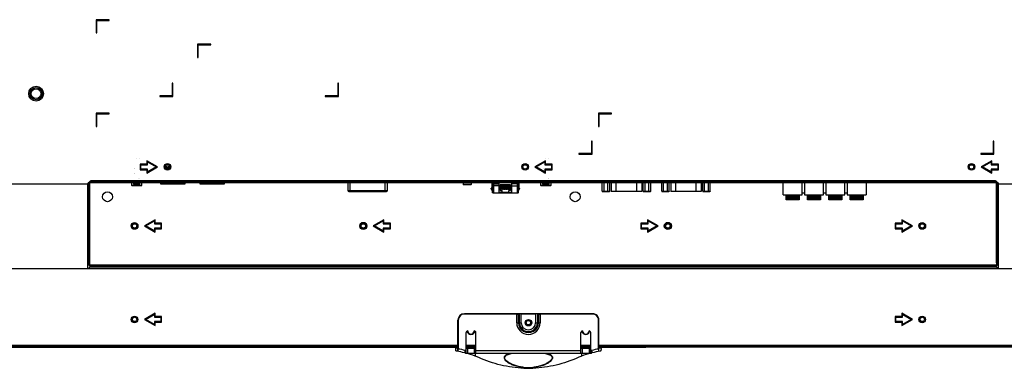
# Model space of a CAD drawing. Units: millimetres. Extents: x 0 to 559, y 0 to 432.
# Drawn here: x 385 to 445, y 166 to 187 of the extents above; entities that cross this region are included whole.
import ezdxf

# ---------------------------------------------------------------- set-up
doc = ezdxf.new("R2010")
doc.units = ezdxf.units.MM
doc.header["$LTSCALE"] = 30.734
for name, color, linetype in [('3_ALL_AXES', 7, 'CONTINUOUS'), ('7_ALL_FEATURES', 7, 'CONTINUOUS'), ('PCB', 7, 'CONTINUOUS')]:
    doc.layers.add(name, color=color, linetype=linetype)

msp = doc.modelspace()

# ---------------------------------------------------------------- linework, layer by layer
at = {"layer": '3_ALL_AXES', "color": 7, "linetype": 'Continuous'}
for centre, radius in [((385.7585, 182.3323), 0.45), ((393.7585, 177.8643), 0.2), ((393.7585, 177.8643), 0.135), ((415.5585, 177.8643), 0.2), ((415.5585, 177.8643), 0.135), ((442.7585, 177.8643), 0.2), ((442.7585, 177.8643), 0.135), ((390.1085, 176.0423), 0.3), ((418.6085, 176.0423), 0.3), ((391.7585, 168.5623), 0.2), ((439.7585, 168.5623), 0.2)]:
    msp.add_circle(centre, radius, dxfattribs=at)
for centre, start, end in [((412.2585, 167.8623), 180.83775, 359.162261), ((419.2585, 167.8623), 180.8376, 359.16241)]:
    msp.add_arc(centre, 0.225, start, end, dxfattribs=at)
at = {"layer": '7_ALL_FEATURES', "color": 7, "linetype": 'Continuous'}
for p, q in [((390.2185, 186.8423), (389.4185, 186.8423)), ((389.4185, 186.8423), (389.4185, 186.0423)), ((389.4585, 186.8023), (390.2185, 186.8023)), ((389.4585, 186.0423), (389.4585, 186.8023)), ((390.2185, 186.8023), (390.2185, 186.8423)), ((389.4185, 186.0423), (389.4585, 186.0423)), ((396.3985, 185.3423), (395.5985, 185.3423)), ((395.5985, 185.3423), (395.5985, 184.5423)), ((395.6385, 185.3023), (396.3985, 185.3023)), ((395.6385, 184.5423), (395.6385, 185.3023)), ((396.3985, 185.3023), (396.3985, 185.3423)), ((395.5985, 184.5423), (395.6385, 184.5423)), ((394.0985, 182.9623), (394.0585, 182.9623)), ((394.0585, 182.9623), (394.0585, 182.2023)), ((394.0985, 182.1623), (394.0985, 182.9623)), ((404.1785, 182.9623), (404.1385, 182.9623)), ((404.1385, 182.9623), (404.1385, 182.2023)), ((404.1785, 182.1623), (404.1785, 182.9623)), ((394.0585, 182.2023), (393.2985, 182.2023)), ((393.2985, 182.2023), (393.2985, 182.1623)), ((393.2985, 182.1623), (394.0985, 182.1623)), ((404.1385, 182.2023), (403.3785, 182.2023)), ((403.3785, 182.2023), (403.3785, 182.1623)), ((403.3785, 182.1623), (404.1785, 182.1623)), ((390.2185, 181.1323), (389.4185, 181.1323)), ((389.4185, 181.1323), (389.4185, 180.3323)), ((389.4585, 181.0923), (390.2185, 181.0923)), ((389.4585, 180.3323), (389.4585, 181.0923)), ((390.2185, 181.0923), (390.2185, 181.1323)), ((420.8285, 181.1323), (420.0285, 181.1323)), ((420.0285, 181.1323), (420.0285, 180.3323)), ((420.0685, 181.0923), (420.8285, 181.0923)), ((420.0685, 180.3323), (420.0685, 181.0923)), ((420.8285, 181.0923), (420.8285, 181.1323)), ((389.4185, 180.3323), (389.4585, 180.3323)), ((420.0285, 180.3323), (420.0685, 180.3323)), ((419.6385, 179.4323), (419.5985, 179.4323)), ((419.5985, 179.4323), (419.5985, 178.6723)), ((419.6385, 178.6323), (419.6385, 179.4323)), ((444.1285, 179.4323), (444.0885, 179.4323)), ((444.0885, 179.4323), (444.0885, 178.6723)), ((444.1285, 178.6323), (444.1285, 179.4323)), ((393.1585, 177.8643), (392.509, 178.2393)), ((392.509, 178.2393), (392.509, 178.0393)), ((416.808, 178.2393), (416.1585, 177.8643)), ((416.808, 178.0393), (416.808, 178.2393)), ((419.5985, 178.6723), (418.8385, 178.6723)), ((418.8385, 178.6723), (418.8385, 178.6323)), ((418.8385, 178.6323), (419.6385, 178.6323)), ((444.0885, 178.6723), (443.3285, 178.6723)), ((443.3285, 178.6723), (443.3285, 178.6323)), ((443.3285, 178.6323), (444.1285, 178.6323)), ((444.008, 178.2393), (443.3585, 177.8643)), ((444.008, 178.0393), (444.008, 178.2393)), ((392.509, 178.0393), (392.109, 178.0393)), ((392.109, 178.0393), (392.109, 177.6893)), ((392.109, 177.6893), (392.509, 177.6893)), ((392.149, 177.9993), (392.549, 177.9993)), ((392.149, 177.7293), (392.149, 177.9993)), ((392.549, 177.7293), (392.149, 177.7293)), ((392.509, 177.4893), (393.1585, 177.8643)), ((392.509, 177.6893), (392.509, 177.4893)), ((392.549, 178.1703), (393.079, 177.8643)), ((392.549, 177.9993), (392.549, 178.1703)), ((393.079, 177.8643), (392.549, 177.5583)), ((392.549, 177.5583), (392.549, 177.7293)), ((393.6285, 177.8623), (393.6235, 177.8623)), ((393.6285, 177.8293), (393.6285, 177.8623)), ((393.6565, 177.8173), (393.6805, 177.8173)), ((393.6565, 177.7765), (393.6565, 177.8173)), ((393.6805, 177.7542), (393.6805, 177.8173)), ((393.8157, 177.7423), (393.7013, 177.7423)), ((393.7305, 177.8173), (393.7065, 177.8173)), ((393.7065, 177.8173), (393.7065, 177.7423)), ((393.7305, 177.7423), (393.7305, 177.8173)), ((393.7565, 177.8173), (393.7805, 177.8173)), ((393.7565, 177.7423), (393.7565, 177.8173)), ((393.7805, 177.7423), (393.7805, 177.8173)), ((393.8305, 177.8173), (393.8065, 177.8173)), ((393.8065, 177.8173), (393.8065, 177.7423)), ((393.8305, 177.7506), (393.8305, 177.8173)), ((393.8565, 177.8173), (393.8805, 177.8173)), ((393.8565, 177.7718), (393.8565, 177.8173)), ((393.8805, 177.8071), (393.8805, 177.8173)), ((416.1585, 177.8643), (416.808, 177.4893)), ((416.238, 177.8643), (416.768, 178.1703)), ((416.768, 177.5583), (416.238, 177.8643)), ((416.768, 178.1703), (416.768, 177.9993)), ((416.768, 177.9993), (417.168, 177.9993)), ((417.168, 177.7293), (416.768, 177.7293)), ((416.768, 177.7293), (416.768, 177.5583)), ((417.208, 178.0393), (416.808, 178.0393)), ((416.808, 177.6893), (417.208, 177.6893)), ((416.808, 177.4893), (416.808, 177.6893)), ((417.168, 177.9993), (417.168, 177.7293)), ((417.208, 177.6893), (417.208, 178.0393)), ((443.3585, 177.8643), (444.008, 177.4893)), ((443.438, 177.8643), (443.968, 178.1703)), ((443.968, 177.5583), (443.438, 177.8643)), ((443.968, 178.1703), (443.968, 177.9993)), ((443.968, 177.9993), (444.368, 177.9993)), ((444.368, 177.7293), (443.968, 177.7293)), ((443.968, 177.7293), (443.968, 177.5583)), ((444.408, 178.0393), (444.008, 178.0393)), ((444.008, 177.6893), (444.408, 177.6893)), ((444.008, 177.4893), (444.008, 177.6893)), ((444.368, 177.9993), (444.368, 177.7293)), ((444.408, 177.6893), (444.408, 178.0393)), ((444.2171, 177.0099), (389.0999, 177.0099)), ((388.9085, 176.8099), (365.0738, 176.8099)), ((388.9085, 171.6773), (388.9085, 176.8185)), ((388.9585, 176.7765), (388.9085, 176.7765)), ((388.9585, 176.7349), (388.9085, 176.7349)), ((388.9378, 176.8892), (389.0292, 176.9806)), ((388.9585, 176.7765), (388.9585, 176.9099)), ((444.3585, 176.8823), (388.9585, 176.8823)), ((388.9585, 176.7891), (389.0385, 176.7891)), ((388.9585, 171.8873), (388.9585, 176.7349)), ((444.3061, 176.9623), (389.0109, 176.9623)), ((389.0385, 171.8073), (389.0385, 176.8823)), ((391.5685, 176.8823), (391.5685, 176.7473)), ((391.5685, 176.7473), (392.2085, 176.7473)), ((391.5685, 176.7473), (391.5835, 176.7323)), ((391.5835, 176.7323), (392.1935, 176.7323)), ((391.6888, 176.8823), (391.6888, 176.8173)), ((392.0883, 176.8173), (391.6888, 176.8173)), ((391.8403, 176.8823), (391.845, 176.861)), ((391.8463, 176.8669), (391.8429, 176.8823)), ((391.8463, 176.8572), (391.845, 176.861)), ((391.8463, 176.8572), (391.8463, 176.8669)), ((391.8611, 176.857), (391.915, 176.857)), ((391.8611, 176.857), (391.8611, 176.851)), ((391.8611, 176.851), (391.915, 176.851)), ((391.915, 176.851), (391.915, 176.857)), ((391.9317, 176.8823), (391.9299, 176.8677)), ((391.9299, 176.8677), (391.9299, 176.8577)), ((391.9305, 176.861), (391.9299, 176.8577)), ((391.9305, 176.861), (391.9333, 176.8823)), ((392.0883, 176.8173), (392.0883, 176.8823)), ((392.1935, 176.7323), (392.2085, 176.7473)), ((392.2085, 176.7473), (392.2085, 176.8823)), ((393.3435, 176.8823), (393.3435, 176.8323)), ((393.3435, 176.8323), (394.8435, 176.8323)), ((393.4235, 176.8323), (393.4235, 176.8823)), ((394.7635, 176.8823), (394.7635, 176.8323)), ((394.8435, 176.8323), (394.8435, 176.8823)), ((395.7435, 176.8823), (395.7435, 176.8323)), ((395.7435, 176.8323), (397.2435, 176.8323)), ((395.8235, 176.8323), (395.8235, 176.8823)), ((397.1635, 176.8823), (397.1635, 176.8323)), ((397.2435, 176.8323), (397.2435, 176.8823)), ((404.762, 176.8823), (404.762, 176.4183)), ((404.762, 176.4183), (407.165, 176.4183)), ((404.889, 176.3623), (404.889, 176.8823)), ((407.038, 176.3623), (407.038, 176.8823)), ((407.165, 176.4183), (407.165, 176.8823)), ((411.7735, 176.8823), (411.7735, 176.7823)), ((412.2735, 176.7823), (411.7735, 176.7823)), ((411.7935, 176.7623), (411.7735, 176.7823)), ((412.2535, 176.7623), (411.7935, 176.7623)), ((412.2535, 176.7623), (412.2735, 176.7823)), ((412.2735, 176.8823), (412.2735, 176.7823)), ((413.5585, 176.5573), (413.4985, 176.5573)), ((413.4985, 176.5373), (413.4985, 176.5573)), ((413.5485, 176.4373), (413.4985, 176.5373)), ((413.5335, 176.8823), (413.5335, 176.5573)), ((413.5335, 176.6362), (413.5535, 176.6362)), ((413.5585, 176.4373), (413.5485, 176.4373)), ((413.5535, 176.5573), (413.5535, 176.8823)), ((413.5585, 176.8823), (413.5585, 176.3073)), ((413.5885, 176.8823), (413.5885, 176.3073)), ((413.6535, 176.2773), (413.6535, 176.8823)), ((413.6535, 176.8323), (413.9735, 176.8323)), ((413.9735, 176.7073), (413.6535, 176.7073)), ((413.9735, 176.2773), (413.9735, 176.8823)), ((414.6735, 176.7773), (414.0435, 176.7773)), ((414.0435, 176.4403), (414.0435, 176.7773)), ((414.0635, 176.4203), (414.0435, 176.4403)), ((414.0635, 176.4203), (414.1555, 176.4203)), ((414.0785, 176.4773), (414.0785, 176.7773)), ((414.1285, 176.4773), (414.0785, 176.4773)), ((414.081, 176.7773), (414.081, 176.5029)), ((414.126, 176.6816), (414.081, 176.6816)), ((414.081, 176.6328), (414.126, 176.6328)), ((414.126, 176.5628), (414.081, 176.5628)), ((414.081, 176.5028), (414.126, 176.5028)), ((414.126, 176.5029), (414.126, 176.7773)), ((414.1285, 176.7773), (414.1285, 176.4773)), ((414.1555, 176.2773), (414.1555, 176.4203)), ((414.1805, 176.4773), (414.1805, 176.7773)), ((414.2305, 176.4773), (414.1805, 176.4773)), ((414.183, 176.7773), (414.183, 176.5029)), ((414.228, 176.6816), (414.183, 176.6816)), ((414.183, 176.6328), (414.228, 176.6328)), ((414.228, 176.5628), (414.183, 176.5628)), ((414.183, 176.5028), (414.228, 176.5028)), ((414.228, 176.5029), (414.228, 176.7773)), ((414.2305, 176.7773), (414.2305, 176.4773)), ((414.2825, 176.4773), (414.2825, 176.7773)), ((414.3325, 176.4773), (414.2825, 176.4773)), ((414.285, 176.7773), (414.285, 176.5029)), ((414.33, 176.6816), (414.285, 176.6816)), ((414.285, 176.6328), (414.33, 176.6328)), ((414.33, 176.5628), (414.285, 176.5628)), ((414.285, 176.5028), (414.33, 176.5028)), ((414.33, 176.5029), (414.33, 176.7773)), ((414.3325, 176.7773), (414.3325, 176.4773)), ((414.3845, 176.4773), (414.3845, 176.7773)), ((414.4345, 176.4773), (414.3845, 176.4773)), ((414.387, 176.7773), (414.387, 176.5029)), ((414.432, 176.6816), (414.387, 176.6816)), ((414.387, 176.6328), (414.432, 176.6328)), ((414.432, 176.5628), (414.387, 176.5628)), ((414.387, 176.5028), (414.432, 176.5028)), ((414.432, 176.5029), (414.432, 176.7773)), ((414.4345, 176.7773), (414.4345, 176.4773)), ((414.4865, 176.4773), (414.4865, 176.7773)), ((414.5365, 176.4773), (414.4865, 176.4773)), ((414.489, 176.7773), (414.489, 176.5029)), ((414.534, 176.6816), (414.489, 176.6816)), ((414.489, 176.6328), (414.534, 176.6328)), ((414.534, 176.5628), (414.489, 176.5628)), ((414.489, 176.5028), (414.534, 176.5028)), ((414.534, 176.5029), (414.534, 176.7773)), ((414.5365, 176.7773), (414.5365, 176.4773)), ((414.6535, 176.4203), (414.5615, 176.4203)), ((414.5615, 176.2773), (414.5615, 176.4203)), ((414.5885, 176.4773), (414.5885, 176.7773)), ((414.6385, 176.4773), (414.5885, 176.4773)), ((414.591, 176.7773), (414.591, 176.5029)), ((414.636, 176.6816), (414.591, 176.6816)), ((414.591, 176.6328), (414.636, 176.6328)), ((414.636, 176.5628), (414.591, 176.5628)), ((414.591, 176.5028), (414.636, 176.5028)), ((414.636, 176.5029), (414.636, 176.7773)), ((414.6385, 176.7773), (414.6385, 176.4773)), ((414.6735, 176.4403), (414.6535, 176.4203)), ((414.6735, 176.4403), (414.6735, 176.7773)), ((414.7435, 176.2773), (414.7435, 176.8823)), ((415.0635, 176.8323), (414.7435, 176.8323)), ((414.7435, 176.7073), (415.0635, 176.7073)), ((415.0635, 176.8823), (415.0635, 176.2773)), ((415.1285, 176.8823), (415.1285, 176.3073)), ((415.1585, 176.3073), (415.1585, 176.8823)), ((415.1585, 176.5573), (415.2185, 176.5573)), ((415.1585, 176.4373), (415.1685, 176.4373)), ((415.1635, 176.8823), (415.1635, 176.5573)), ((415.1635, 176.6362), (415.1835, 176.6362)), ((415.1685, 176.4373), (415.2185, 176.5373)), ((415.1835, 176.8823), (415.1835, 176.5573)), ((415.2185, 176.5573), (415.2185, 176.5373)), ((416.5035, 176.8823), (416.5035, 176.7473)), ((416.5035, 176.7473), (417.1435, 176.7473)), ((416.5035, 176.7473), (416.5185, 176.7323)), ((416.5185, 176.7323), (417.1285, 176.7323)), ((416.6238, 176.8823), (416.6238, 176.8173)), ((417.0233, 176.8173), (416.6238, 176.8173)), ((416.7753, 176.8823), (416.78, 176.861)), ((416.7813, 176.8669), (416.7779, 176.8823)), ((416.7813, 176.8572), (416.78, 176.861)), ((416.7813, 176.8572), (416.7813, 176.8669)), ((416.7961, 176.857), (416.85, 176.857)), ((416.7961, 176.857), (416.7961, 176.851)), ((416.7961, 176.851), (416.85, 176.851)), ((416.85, 176.851), (416.85, 176.857)), ((416.8667, 176.8823), (416.8649, 176.8677)), ((416.8649, 176.8677), (416.8649, 176.8577)), ((416.8655, 176.861), (416.8649, 176.8577)), ((416.8655, 176.861), (416.8683, 176.8823)), ((417.0233, 176.8173), (417.0233, 176.8823)), ((417.1285, 176.7323), (417.1435, 176.7473)), ((417.1435, 176.7473), (417.1435, 176.8823)), ((420.2526, 176.3823), (420.2526, 176.8823)), ((420.368, 176.3823), (420.368, 176.8823)), ((420.599, 176.3823), (420.599, 176.8823)), ((420.7145, 176.3823), (420.7145, 176.8823)), ((420.8058, 176.8823), (420.8058, 176.3623)), ((421.1058, 176.3623), (421.1058, 176.8823)), ((422.3612, 176.3623), (422.3612, 176.8823)), ((422.6612, 176.8823), (422.6612, 176.3623)), ((422.7526, 176.3823), (422.7526, 176.8823)), ((422.868, 176.3823), (422.868, 176.8823)), ((423.099, 176.3823), (423.099, 176.8823)), ((423.2145, 176.3823), (423.2145, 176.8823)), ((423.8826, 176.3823), (423.8826, 176.8823)), ((423.998, 176.3823), (423.998, 176.8823)), ((424.229, 176.3823), (424.229, 176.8823)), ((424.3445, 176.3823), (424.3445, 176.8823)), ((424.4358, 176.8823), (424.4358, 176.3623)), ((424.7358, 176.3623), (424.7358, 176.8823)), ((425.9912, 176.3623), (425.9912, 176.8823)), ((426.2912, 176.8823), (426.2912, 176.3623)), ((426.3826, 176.3823), (426.3826, 176.8823)), ((426.498, 176.3823), (426.498, 176.8823)), ((426.729, 176.3823), (426.729, 176.8823)), ((426.8445, 176.3823), (426.8445, 176.8823)), ((431.2835, 176.1623), (431.2835, 176.8823)), ((432.4335, 176.1623), (432.4335, 176.8823)), ((432.5835, 176.8823), (432.5835, 176.1623)), ((433.7335, 176.1623), (433.7335, 176.8823)), ((433.8835, 176.8823), (433.8835, 176.1623)), ((435.0335, 176.1623), (435.0335, 176.8823)), ((435.1835, 176.8823), (435.1835, 176.1623)), ((436.3335, 176.8823), (436.3335, 176.1623)), ((444.2785, 172.0182), (444.2785, 176.8823)), ((444.3585, 176.7891), (444.2785, 176.7891)), ((444.2878, 176.9806), (444.3792, 176.8892)), ((444.3585, 176.7765), (444.3585, 176.9099)), ((444.4085, 176.7765), (444.3585, 176.7765)), ((444.4085, 176.7349), (444.3585, 176.7349)), ((444.3585, 171.8873), (444.3585, 176.7349)), ((444.4085, 171.6773), (444.4085, 176.8185)), ((466.4432, 176.8099), (444.4085, 176.8099)), ((404.818, 176.3623), (407.109, 176.3623)), ((413.5885, 176.2773), (413.5585, 176.3073)), ((413.5885, 176.3073), (413.5735, 176.2923)), ((413.6535, 176.3073), (413.5885, 176.3073)), ((413.5885, 176.2773), (415.1285, 176.2773)), ((414.7435, 176.3073), (413.9735, 176.3073)), ((415.1285, 176.3073), (415.0635, 176.3073)), ((415.1435, 176.2923), (415.1285, 176.3073)), ((415.1285, 176.2773), (415.1585, 176.3073)), ((420.2526, 176.3823), (420.7145, 176.3823)), ((420.2757, 176.3623), (420.6914, 176.3623)), ((422.6612, 176.3623), (420.8059, 176.3623)), ((422.7526, 176.3823), (423.2145, 176.3823)), ((422.7757, 176.3623), (423.1914, 176.3623)), ((423.8826, 176.3823), (424.3445, 176.3823)), ((423.9057, 176.3623), (424.3214, 176.3623)), ((426.2912, 176.3623), (424.4359, 176.3623)), ((426.3826, 176.3823), (426.8445, 176.3823)), ((426.4057, 176.3623), (426.8214, 176.3623)), ((431.2835, 176.1623), (432.4335, 176.1623)), ((431.4685, 176.0804), (431.4685, 176.1623)), ((432.2485, 176.1221), (431.4685, 176.1221)), ((431.4685, 176.1158), (432.2485, 176.1158)), ((432.2485, 176.0882), (431.4685, 176.0882)), ((432.2485, 176.0804), (431.4685, 176.0804)), ((432.2485, 176.0792), (431.4685, 176.0792)), ((431.4685, 176.0375), (431.4685, 176.0792)), ((431.4685, 176.073), (432.2485, 176.073)), ((432.2485, 176.0453), (431.4685, 176.0453)), ((432.2485, 176.0375), (431.4685, 176.0375)), ((432.2485, 176.0363), (431.4685, 176.0363)), ((431.4685, 175.9946), (431.4685, 176.0363)), ((431.4685, 176.0301), (432.2485, 176.0301)), ((432.2485, 176.0025), (431.4685, 176.0025)), ((432.2485, 175.9946), (431.4685, 175.9946)), ((432.2485, 175.9934), (431.4685, 175.9934)), ((431.4685, 175.9517), (431.4685, 175.9934)), ((431.4685, 175.9872), (432.2485, 175.9872)), ((432.2485, 175.9596), (431.4685, 175.9596)), ((432.2485, 175.9517), (431.4685, 175.9517)), ((432.2485, 175.9505), (431.4685, 175.9505)), ((431.4685, 175.8592), (431.4685, 175.9505)), ((431.4685, 175.9443), (432.2485, 175.9443)), ((432.2485, 175.9167), (431.4685, 175.9167)), ((432.2485, 175.9088), (431.4685, 175.9088)), ((432.2485, 175.8623), (431.4685, 175.8623)), ((432.2485, 175.8592), (431.4685, 175.8592)), ((432.2485, 176.1623), (432.2485, 176.0804)), ((432.2485, 176.0792), (432.2485, 176.0375)), ((432.2485, 176.0363), (432.2485, 175.9946)), ((432.2485, 175.9934), (432.2485, 175.9517)), ((432.2485, 175.9505), (432.2485, 175.8592)), ((432.5835, 176.2623), (432.4335, 176.2623)), ((432.5835, 176.1623), (433.7335, 176.1623)), ((432.7685, 176.0804), (432.7685, 176.1623)), ((433.5485, 176.1221), (432.7685, 176.1221)), ((432.7685, 176.1158), (433.5485, 176.1158)), ((433.5485, 176.0882), (432.7685, 176.0882)), ((433.5485, 176.0804), (432.7685, 176.0804)), ((433.5485, 176.0792), (432.7685, 176.0792)), ((432.7685, 176.0375), (432.7685, 176.0792)), ((432.7685, 176.073), (433.5485, 176.073)), ((433.5485, 176.0453), (432.7685, 176.0453)), ((433.5485, 176.0375), (432.7685, 176.0375)), ((433.5485, 176.0363), (432.7685, 176.0363)), ((432.7685, 175.9946), (432.7685, 176.0363)), ((432.7685, 176.0301), (433.5485, 176.0301)), ((433.5485, 176.0025), (432.7685, 176.0025)), ((433.5485, 175.9946), (432.7685, 175.9946)), ((433.5485, 175.9934), (432.7685, 175.9934)), ((432.7685, 175.9517), (432.7685, 175.9934)), ((432.7685, 175.9872), (433.5485, 175.9872)), ((433.5485, 175.9596), (432.7685, 175.9596)), ((433.5485, 175.9517), (432.7685, 175.9517)), ((433.5485, 175.9505), (432.7685, 175.9505)), ((432.7685, 175.8592), (432.7685, 175.9505)), ((432.7685, 175.9443), (433.5485, 175.9443)), ((433.5485, 175.9167), (432.7685, 175.9167)), ((433.5485, 175.9088), (432.7685, 175.9088)), ((433.5485, 175.8623), (432.7685, 175.8623)), ((433.5485, 175.8592), (432.7685, 175.8592)), ((433.5485, 176.1623), (433.5485, 176.0804)), ((433.5485, 176.0792), (433.5485, 176.0375)), ((433.5485, 176.0363), (433.5485, 175.9946)), ((433.5485, 175.9934), (433.5485, 175.9517)), ((433.5485, 175.9505), (433.5485, 175.8592)), ((433.8835, 176.2623), (433.7335, 176.2623)), ((433.8835, 176.1623), (435.0335, 176.1623)), ((434.0685, 176.0804), (434.0685, 176.1623)), ((434.8485, 176.1221), (434.0685, 176.1221)), ((434.0685, 176.1158), (434.8485, 176.1158)), ((434.8485, 176.0882), (434.0685, 176.0882)), ((434.8485, 176.0804), (434.0685, 176.0804)), ((434.8485, 176.0792), (434.0685, 176.0792)), ((434.0685, 176.0375), (434.0685, 176.0792)), ((434.0685, 176.073), (434.8485, 176.073)), ((434.8485, 176.0453), (434.0685, 176.0453)), ((434.8485, 176.0375), (434.0685, 176.0375)), ((434.8485, 176.0363), (434.0685, 176.0363)), ((434.0685, 175.9946), (434.0685, 176.0363)), ((434.0685, 176.0301), (434.8485, 176.0301)), ((434.8485, 176.0025), (434.0685, 176.0025)), ((434.8485, 175.9946), (434.0685, 175.9946)), ((434.8485, 175.9934), (434.0685, 175.9934)), ((434.0685, 175.9517), (434.0685, 175.9934)), ((434.0685, 175.9872), (434.8485, 175.9872)), ((434.8485, 175.9596), (434.0685, 175.9596)), ((434.8485, 175.9517), (434.0685, 175.9517)), ((434.8485, 175.9505), (434.0685, 175.9505)), ((434.0685, 175.8592), (434.0685, 175.9505)), ((434.0685, 175.9443), (434.8485, 175.9443)), ((434.8485, 175.9167), (434.0685, 175.9167)), ((434.8485, 175.9088), (434.0685, 175.9088)), ((434.8485, 175.8623), (434.0685, 175.8623)), ((434.8485, 175.8592), (434.0685, 175.8592)), ((434.8485, 176.1623), (434.8485, 176.0804)), ((434.8485, 176.0792), (434.8485, 176.0375)), ((434.8485, 176.0363), (434.8485, 175.9946)), ((434.8485, 175.9934), (434.8485, 175.9517)), ((434.8485, 175.9505), (434.8485, 175.8592)), ((435.1835, 176.2623), (435.0335, 176.2623)), ((435.1835, 176.1623), (436.3335, 176.1623)), ((435.3685, 176.0804), (435.3685, 176.1623)), ((436.1485, 176.1221), (435.3685, 176.1221)), ((435.3685, 176.1158), (436.1485, 176.1158)), ((436.1485, 176.0882), (435.3685, 176.0882)), ((436.1485, 176.0804), (435.3685, 176.0804)), ((436.1485, 176.0792), (435.3685, 176.0792)), ((435.3685, 176.0375), (435.3685, 176.0792)), ((435.3685, 176.073), (436.1485, 176.073)), ((436.1485, 176.0453), (435.3685, 176.0453)), ((436.1485, 176.0375), (435.3685, 176.0375)), ((436.1485, 176.0363), (435.3685, 176.0363)), ((435.3685, 175.9946), (435.3685, 176.0363)), ((435.3685, 176.0301), (436.1485, 176.0301)), ((436.1485, 176.0025), (435.3685, 176.0025)), ((436.1485, 175.9946), (435.3685, 175.9946)), ((436.1485, 175.9934), (435.3685, 175.9934)), ((435.3685, 175.9517), (435.3685, 175.9934)), ((435.3685, 175.9872), (436.1485, 175.9872)), ((436.1485, 175.9596), (435.3685, 175.9596)), ((436.1485, 175.9517), (435.3685, 175.9517)), ((436.1485, 175.9505), (435.3685, 175.9505)), ((435.3685, 175.8592), (435.3685, 175.9505)), ((435.3685, 175.9443), (436.1485, 175.9443)), ((436.1485, 175.9167), (435.3685, 175.9167)), ((436.1485, 175.9088), (435.3685, 175.9088)), ((436.1485, 175.8623), (435.3685, 175.8623)), ((436.1485, 175.8592), (435.3685, 175.8592)), ((436.1485, 176.1623), (436.1485, 176.0804)), ((436.1485, 176.0792), (436.1485, 176.0375)), ((436.1485, 176.0363), (436.1485, 175.9946)), ((436.1485, 175.9934), (436.1485, 175.9517)), ((436.1485, 175.9505), (436.1485, 175.8592)), ((393.008, 174.6373), (392.3585, 174.2623)), ((393.008, 174.4373), (393.008, 174.6373)), ((406.948, 174.6373), (406.2985, 174.2623)), ((406.948, 174.4373), (406.948, 174.6373)), ((423.6585, 174.2623), (423.009, 174.6373)), ((423.009, 174.6373), (423.009, 174.4373)), ((439.1585, 174.2623), (438.509, 174.6373)), ((438.509, 174.6373), (438.509, 174.4373)), ((392.3585, 174.2623), (393.008, 173.8873)), ((392.438, 174.2623), (392.968, 174.5683)), ((392.968, 173.9563), (392.438, 174.2623)), ((392.968, 174.5683), (392.968, 174.3973)), ((392.968, 174.3973), (393.368, 174.3973)), ((393.368, 174.1273), (392.968, 174.1273)), ((392.968, 174.1273), (392.968, 173.9563)), ((393.408, 174.4373), (393.008, 174.4373)), ((393.008, 174.0873), (393.408, 174.0873)), ((393.008, 173.8873), (393.008, 174.0873)), ((393.368, 174.3973), (393.368, 174.1273)), ((393.408, 174.0873), (393.408, 174.4373)), ((406.2985, 174.2623), (406.948, 173.8873)), ((406.378, 174.2623), (406.908, 174.5683)), ((406.908, 173.9563), (406.378, 174.2623)), ((406.908, 174.5683), (406.908, 174.3973)), ((406.908, 174.3973), (407.308, 174.3973)), ((407.308, 174.1273), (406.908, 174.1273)), ((406.908, 174.1273), (406.908, 173.9563)), ((407.348, 174.4373), (406.948, 174.4373)), ((406.948, 174.0873), (407.348, 174.0873)), ((406.948, 173.8873), (406.948, 174.0873)), ((407.308, 174.3973), (407.308, 174.1273)), ((407.348, 174.0873), (407.348, 174.4373)), ((423.009, 174.4373), (422.609, 174.4373)), ((422.609, 174.4373), (422.609, 174.0873)), ((422.609, 174.0873), (423.009, 174.0873)), ((422.649, 174.3973), (423.049, 174.3973)), ((422.649, 174.1273), (422.649, 174.3973)), ((423.049, 174.1273), (422.649, 174.1273)), ((423.009, 173.8873), (423.6585, 174.2623)), ((423.009, 174.0873), (423.009, 173.8873)), ((423.049, 174.5683), (423.579, 174.2623)), ((423.049, 174.3973), (423.049, 174.5683)), ((423.579, 174.2623), (423.049, 173.9563)), ((423.049, 173.9563), (423.049, 174.1273)), ((438.509, 174.4373), (438.109, 174.4373)), ((438.109, 174.4373), (438.109, 174.0873)), ((438.109, 174.0873), (438.509, 174.0873)), ((438.149, 174.3973), (438.549, 174.3973)), ((438.149, 174.1273), (438.149, 174.3973)), ((438.549, 174.1273), (438.149, 174.1273)), ((438.509, 173.8873), (439.1585, 174.2623)), ((438.509, 174.0873), (438.509, 173.8873)), ((438.549, 174.5683), (439.079, 174.2623)), ((438.549, 174.3973), (438.549, 174.5683)), ((439.079, 174.2623), (438.549, 173.9563)), ((438.549, 173.9563), (438.549, 174.1273)), ((388.9085, 172.4707), (388.9585, 172.4707)), ((444.4085, 172.4707), (444.3585, 172.4707)), ((362.8885, 171.6773), (468.6286, 171.6773)), ((388.9585, 171.8873), (444.3585, 171.8873)), ((444.3085, 171.7573), (389.0085, 171.7573)), ((389.0085, 171.6773), (389.0085, 171.7573)), ((389.0385, 171.8073), (444.2785, 171.8073)), ((410.218, 171.7573), (410.218, 171.8073)), ((412.718, 171.8073), (412.718, 171.7573)), ((418.798, 171.7573), (418.798, 171.8073)), ((421.298, 171.8073), (421.298, 171.7573)), ((444.2785, 171.8873), (444.2785, 171.8073)), ((444.3085, 171.7573), (444.3085, 171.6773)), ((393.008, 168.9373), (392.3585, 168.5623)), ((392.438, 168.5623), (392.968, 168.8683)), ((392.968, 168.8683), (392.968, 168.6973)), ((392.968, 168.6973), (393.368, 168.6973)), ((393.008, 168.7373), (393.008, 168.9373)), ((393.408, 168.7373), (393.008, 168.7373)), ((393.368, 168.6973), (393.368, 168.4273)), ((393.408, 168.3873), (393.408, 168.7373)), ((419.6585, 168.9123), (411.8585, 168.9123)), ((411.8585, 168.8913), (411.8585, 168.9123)), ((415.0464, 168.8913), (411.8585, 168.8913)), ((415.0464, 168.3623), (415.0464, 168.8913)), ((415.1524, 168.8944), (415.2146, 168.8988)), ((415.1524, 168.3623), (415.1524, 168.8944)), ((415.2146, 168.3623), (415.2146, 168.8988)), ((415.3206, 168.9018), (416.1964, 168.9018)), ((415.3206, 168.3623), (415.3206, 168.9018)), ((416.1964, 168.9018), (416.1964, 168.3623)), ((416.3024, 168.8988), (416.3646, 168.8944)), ((416.3024, 168.8988), (416.3024, 168.3623)), ((416.3646, 168.8944), (416.3646, 168.3623)), ((419.6585, 168.8913), (416.4706, 168.8913)), ((416.4706, 168.8913), (416.4706, 168.3623)), ((419.6585, 168.8913), (419.6585, 168.9123)), ((438.509, 168.7373), (438.109, 168.7373)), ((438.109, 168.7373), (438.109, 168.3873)), ((438.149, 168.6973), (438.549, 168.6973)), ((438.149, 168.4273), (438.149, 168.6973)), ((439.1585, 168.5623), (438.509, 168.9373)), ((438.509, 168.9373), (438.509, 168.7373)), ((438.549, 168.8683), (439.079, 168.5623)), ((438.549, 168.6973), (438.549, 168.8683)), ((392.3585, 168.5623), (393.008, 168.1873)), ((392.968, 168.2563), (392.438, 168.5623)), ((393.368, 168.4273), (392.968, 168.4273)), ((392.968, 168.4273), (392.968, 168.2563)), ((393.008, 168.3873), (393.408, 168.3873)), ((393.008, 168.1873), (393.008, 168.3873)), ((411.4795, 168.5123), (411.4585, 168.5123)), ((411.4585, 166.6096), (411.4585, 168.5123)), ((411.4795, 168.5123), (411.4795, 166.7582)), ((415.0464, 168.3623), (415.3206, 168.3623)), ((416.1964, 168.3623), (416.4706, 168.3623)), ((420.0375, 168.5123), (420.0585, 168.5123)), ((420.0375, 166.7582), (420.0375, 168.5123)), ((420.0585, 166.6096), (420.0585, 168.5123)), ((438.109, 168.3873), (438.509, 168.3873)), ((438.549, 168.4273), (438.149, 168.4273)), ((438.509, 168.1873), (439.1585, 168.5623)), ((438.509, 168.3873), (438.509, 168.1873)), ((439.079, 168.5623), (438.549, 168.2563)), ((438.549, 168.2563), (438.549, 168.4273)), ((411.9585, 166.5123), (411.9585, 167.7623)), ((412.5585, 166.5123), (412.5585, 167.7623)), ((418.9585, 166.5123), (418.9585, 167.7623)), ((419.5585, 166.5123), (419.5585, 167.7623)), ((353.9835, 166.8623), (408.6085, 166.8623)), ((354.1235, 166.9923), (411.4585, 166.9923)), ((354.1235, 166.9123), (411.4585, 166.9123)), ((408.6085, 166.8523), (408.6085, 166.9123)), ((411.4585, 166.8523), (408.6085, 166.8523)), ((411.4585, 166.8123), (411.3664, 166.8123)), ((411.9585, 166.9923), (412.5585, 166.9923)), ((411.9585, 166.9123), (412.5585, 166.9123)), ((412.5585, 166.8523), (411.9585, 166.8523)), ((411.9585, 166.8123), (412.5585, 166.8123)), ((412.0585, 166.5123), (412.0585, 166.8123)), ((412.4585, 166.8123), (412.4585, 166.5123)), ((418.9585, 166.9923), (419.5585, 166.9923)), ((418.9585, 166.9123), (419.5585, 166.9123)), ((419.5585, 166.8523), (418.9585, 166.8523)), ((418.9585, 166.8123), (419.5585, 166.8123)), ((419.0585, 166.5123), (419.0585, 166.8123)), ((419.4585, 166.8123), (419.4585, 166.5123)), ((420.0585, 166.9923), (477.3935, 166.9923)), ((420.0585, 166.9123), (477.3935, 166.9123)), ((422.9085, 166.8523), (420.0585, 166.8523)), ((420.1506, 166.8123), (420.0585, 166.8123)), ((422.9085, 166.9123), (422.9085, 166.8523)), ((477.5335, 166.8623), (422.9085, 166.8623)), ((411.3391, 166.6559), (411.3261, 166.7789)), ((411.9057, 166.6715), (411.8694, 166.526)), ((411.9202, 166.6679), (411.8838, 166.5224)), ((411.9232, 166.5123), (419.5938, 166.5123)), ((412.5192, 166.3273), (412.5134, 166.3296)), ((412.5585, 166.6623), (418.9585, 166.6623)), ((419.0037, 166.3296), (418.9979, 166.3273)), ((419.5968, 166.6679), (419.6333, 166.5224)), ((419.61, 166.6712), (419.6461, 166.5256)), ((420.1909, 166.7821), (420.1777, 166.6566)), ((415.4783, 165.6249), (415.4801, 165.6396)), ((415.4784, 165.6249), (415.4783, 165.5855)), ((415.7584, 165.605), (415.7585, 165.6209)), ((416.0387, 165.6249), (416.0369, 165.6396)), ((416.0387, 165.6249), (416.0387, 165.5855)), ((415.4794, 165.5854), (415.4783, 165.5855)), ((415.7585, 165.605), (415.7585, 165.58)), ((416.0387, 165.5855), (416.0377, 165.5854))]:
    msp.add_line(p, q, dxfattribs=at)
for points in [[(391.8899, 178.3673), (391.8902, 178.3679), (391.8908, 178.3679), (391.8911, 178.3673)], [(391.8911, 178.3673), (391.8908, 178.3668), (391.8902, 178.3668), (391.8899, 178.3673)], [(392.0449, 178.3673), (392.0452, 178.3679), (392.0458, 178.3679), (392.0461, 178.3673)], [(392.0461, 178.3673), (392.0458, 178.3668), (392.0452, 178.3668), (392.0449, 178.3673)], [(416.8249, 178.3673), (416.8252, 178.3679), (416.8258, 178.3679), (416.8261, 178.3673)], [(416.8261, 178.3673), (416.8258, 178.3668), (416.8252, 178.3668), (416.8249, 178.3673)], [(416.9799, 178.3673), (416.9802, 178.3679), (416.9808, 178.3679), (416.9811, 178.3673)], [(416.9811, 178.3673), (416.9808, 178.3668), (416.9802, 178.3668), (416.9799, 178.3673)], [(391.7331, 177.7623), (391.7332, 177.7627), (391.7333, 177.763), (391.7336, 177.7631)], [(391.7336, 177.7615), (391.7333, 177.7616), (391.7332, 177.7619), (391.7331, 177.7623)], [(391.7336, 177.7631), (391.7338, 177.763), (391.7339, 177.7627), (391.734, 177.7623)], [(391.734, 177.7623), (391.7339, 177.7619), (391.7338, 177.7616), (391.7336, 177.7615)], [(391.7502, 177.7633), (391.7499, 177.7625), (391.75, 177.7618), (391.7503, 177.7615)], [(391.7503, 177.7615), (391.7507, 177.7619), (391.7507, 177.7627), (391.7502, 177.7633)], [(416.6681, 177.7623), (416.6682, 177.7627), (416.6683, 177.763), (416.6686, 177.7631)], [(416.6686, 177.7615), (416.6683, 177.7616), (416.6682, 177.7619), (416.6681, 177.7623)], [(416.6686, 177.7631), (416.6688, 177.763), (416.6689, 177.7627), (416.669, 177.7623)], [(416.669, 177.7623), (416.6689, 177.7619), (416.6688, 177.7616), (416.6686, 177.7615)], [(416.6852, 177.7633), (416.6849, 177.7625), (416.685, 177.7618), (416.6853, 177.7615)], [(416.6853, 177.7615), (416.6857, 177.7619), (416.6857, 177.7627), (416.6852, 177.7633)], [(391.7331, 177.4623), (391.7332, 177.4627), (391.7333, 177.463), (391.7336, 177.4631)], [(391.7336, 177.4615), (391.7333, 177.4616), (391.7332, 177.4619), (391.7331, 177.4623)], [(391.7336, 177.4631), (391.7338, 177.463), (391.7339, 177.4627), (391.734, 177.4623)], [(391.734, 177.4623), (391.7339, 177.4619), (391.7338, 177.4616), (391.7336, 177.4615)], [(391.7502, 177.4633), (391.7499, 177.4625), (391.75, 177.4618), (391.7503, 177.4615)], [(391.7503, 177.4615), (391.7507, 177.4619), (391.7507, 177.4627), (391.7502, 177.4633)], [(392.0267, 177.1731), (392.0263, 177.1727), (392.0263, 177.1719), (392.0268, 177.1713)], [(392.0268, 177.1713), (392.0272, 177.1722), (392.0271, 177.1728), (392.0267, 177.1731)], [(392.043, 177.1723), (392.0431, 177.1727), (392.0433, 177.173), (392.0435, 177.1731)], [(392.0435, 177.1715), (392.0433, 177.1716), (392.0431, 177.1719), (392.043, 177.1723)], [(392.0435, 177.1731), (392.0437, 177.173), (392.0439, 177.1727), (392.0439, 177.1723)], [(392.0439, 177.1723), (392.0439, 177.1719), (392.0437, 177.1716), (392.0435, 177.1715)], [(416.6681, 177.4623), (416.6682, 177.4627), (416.6683, 177.463), (416.6686, 177.4631)], [(416.6686, 177.4615), (416.6683, 177.4616), (416.6682, 177.4619), (416.6681, 177.4623)], [(416.6686, 177.4631), (416.6688, 177.463), (416.6689, 177.4627), (416.669, 177.4623)], [(416.669, 177.4623), (416.6689, 177.4619), (416.6688, 177.4616), (416.6686, 177.4615)], [(416.6852, 177.4633), (416.6849, 177.4625), (416.685, 177.4618), (416.6853, 177.4615)], [(416.6853, 177.4615), (416.6857, 177.4619), (416.6857, 177.4627), (416.6852, 177.4633)], [(416.9617, 177.1731), (416.9613, 177.1727), (416.9613, 177.1719), (416.9618, 177.1713)], [(416.9618, 177.1713), (416.9622, 177.1722), (416.9621, 177.1728), (416.9617, 177.1731)], [(416.978, 177.1723), (416.9781, 177.1727), (416.9783, 177.173), (416.9785, 177.1731)], [(416.9785, 177.1715), (416.9783, 177.1716), (416.9781, 177.1719), (416.978, 177.1723)], [(416.9785, 177.1731), (416.9787, 177.173), (416.9789, 177.1727), (416.9789, 177.1723)], [(416.9789, 177.1723), (416.9789, 177.1719), (416.9787, 177.1716), (416.9785, 177.1715)]]:
    msp.add_lwpolyline(points, dxfattribs=at)
for centre, radius in [((385.7585, 182.3323), 0.37), ((385.7585, 182.3323), 0.3), ((391.7585, 174.2623), 0.205), ((391.7585, 174.2623), 0.185), ((391.7585, 174.2623), 0.135), ((405.6985, 174.2623), 0.22), ((405.6985, 174.2623), 0.185), ((405.6985, 174.2623), 0.135), ((424.2585, 174.2623), 0.22), ((424.2585, 174.2623), 0.185), ((424.2585, 174.2623), 0.135), ((439.7585, 174.2623), 0.205), ((439.7585, 174.2623), 0.185), ((439.7585, 174.2623), 0.135), ((391.7585, 168.5623), 0.135), ((439.7585, 168.5623), 0.135), ((415.7585, 168.3623), 0.2), ((415.7585, 168.3623), 0.1921), ((415.7585, 168.3623), 0.135)]:
    msp.add_circle(centre, radius, dxfattribs=at)
for centre, radius, start, end in [((389.0999, 176.9099), 0.1, 90, 135), ((444.2171, 176.9099), 0.1, 45, 90), ((389.0085, 176.8185), 0.1, 135, 180), ((391.8885, 176.9173), 0.1, 200.655379, 339.344621), ((391.858, 176.8701), 0.0122, 217.014212, 222.955804), ((404.818, 176.4183), 0.056, 180, 270), ((407.109, 176.4183), 0.056, 270, 360), ((416.8235, 176.9173), 0.1, 200.655379, 339.344621), ((416.793, 176.8701), 0.0122, 217.014212, 222.955804), ((444.3085, 176.8185), 0.1, 0, 45), ((411.8585, 168.5123), 0.4, 90.000005, 180.000005), ((411.8585, 168.5123), 0.379, 90.000005, 180.000005), ((419.6585, 168.5123), 0.4, 0.000005, 90.000005), ((419.6585, 168.5123), 0.379, 0.000005, 90.000005), ((415.7585, 168.3623), 0.7121, 180.000005, 0.000005), ((415.7585, 168.3623), 0.6061, 180.000004, 0.000005), ((415.7585, 168.3623), 0.5439, 180.000004, 0.000005), ((415.7585, 168.3623), 0.4379, 180.000005, 0.000005), ((412.0585, 167.7623), 0.1, 90.000005, 180.000005), ((412.2585, 167.8623), 0.2, 180.000005, 0.000005), ((412.4585, 167.7623), 0.1, 0.000005, 90.000005), ((419.0585, 167.7623), 0.1, 90.000005, 180.000005), ((419.2585, 167.8623), 0.2, 180.000005, 0.000005), ((419.4585, 167.7623), 0.1, 0.000005, 90.000005), ((411.3657, 166.7711), 0.0412, 89.076719, 104.856046), ((420.1513, 166.7711), 0.0413, 73.029584, 90.913042), ((411.3631, 166.6591), 0.0242, 187.59828, 230.50931), ((410.665, 161.6613), 5.0115, 76.094023, 81.622643), ((410.665, 161.6613), 5.1615, 76.09385, 80.920809), ((408.9778, 154.93), 11.951, 75.927133, 75.998032), ((410.7021, 161.8085), 4.8598, 75.447456, 75.927133), ((408.9778, 154.93), 12.101, 75.927133, 75.999149), ((410.7021, 161.8085), 5.0098, 75.47542, 75.927133), ((410.6707, 161.6777), 5.0036, 68.390619, 75.067726), ((410.6768, 161.6959), 4.9844, 65.636119, 68.307263), ((420.8402, 161.6959), 4.9844, 111.692746, 114.36389), ((420.8464, 161.6777), 5.0036, 104.932283, 111.609391), ((420.8149, 161.8085), 5.0098, 104.072876, 104.52459), ((420.8149, 161.8085), 4.8598, 104.072876, 104.552553), ((422.5698, 154.8081), 12.2268, 104.009047, 104.072876), ((420.8512, 161.6656), 5.1571, 99.077448, 103.926165), ((422.5698, 154.8081), 12.0768, 104.010018, 104.072876), ((420.8512, 161.6656), 5.0071, 98.375404, 103.926025), ((420.1547, 166.6583), 0.0231, 309.484463, 355.764326), ((415.856, 168.9717), 3.368, 263.562285, 268.341725), ((415.845, 168.9857), 3.366, 263.777042, 268.527686), ((415.6722, 168.9829), 3.3631, 271.470303, 276.224987), ((415.6609, 168.9743), 3.3707, 271.660271, 276.435895), ((415.7592, 172.8845), 7.3045, 267.804212, 269.994429), ((415.7578, 172.8845), 7.3045, 270.00558, 272.195797)]:
    msp.add_arc(centre, radius, start, end, dxfattribs=at)
for centre, major_axis, ratio, start_param, end_param in [((391.8611, 176.8585), (0.015, 0), 0.5, 3.3161256, 4.712389), ((391.915, 176.8585), (0.015, 0), 0.5, 4.712389, 6.1818771), ((416.7961, 176.8585), (0.015, 0), 0.5, 3.3161256, 4.712389), ((416.85, 176.8585), (0.015, 0), 0.5, 4.712389, 6.1818771), ((444.3585, 172.0182), (0, 0.154), 0.5195624, 1.5707963, 2.5863199), ((415.0464, 168.9018), (0.15, 0), 0.0699268, -1.5707963, -0.7853982), ((415.3206, 168.8913), (0.15, 0), 0.0699268, 1.5707963, 2.3561945), ((416.1964, 168.8913), (0.15, 0), 0.0699268, 0.7853981, 1.5707963), ((416.4706, 168.9018), (0.15, 0), 0.0699268, -2.3561945, -1.5707963)]:
    msp.add_ellipse(centre, major_axis=major_axis, ratio=ratio, start_param=start_param, end_param=end_param, dxfattribs=at)
for points, knots in [([(388.9585, 176.7349), (388.9688, 176.7349), (388.9977, 176.737), (389.0385, 176.7556), (389.0385, 176.7765)], [0, 0, 0, 0, 0.3297496, 1, 1, 1, 1]), ([(391.8483, 176.8628), (391.8478, 176.8634), (391.847, 176.8647), (391.8465, 176.8661), (391.8463, 176.8669)], [0, 0, 0, 0, 0.5093779, 1, 1, 1, 1]), ([(416.7833, 176.8628), (416.7828, 176.8634), (416.782, 176.8647), (416.7815, 176.8661), (416.7813, 176.8669)], [0, 0, 0, 0, 0.5093779, 1, 1, 1, 1]), ([(444.2785, 176.7765), (444.2785, 176.7708), (444.2864, 176.7538), (444.317, 176.7387), (444.3435, 176.7349), (444.3585, 176.7349)], [0, 0, 0, 0, 0.1757702, 0.5356603, 1, 1, 1, 1]), ([(420.2526, 176.3823), (420.2526, 176.3768), (420.2586, 176.3657), (420.2701, 176.3623), (420.2757, 176.3623)], [0, 0, 0, 0, 0.4966375, 1, 1, 1, 1]), ([(420.368, 176.3823), (420.368, 176.3796), (420.3687, 176.372), (420.3743, 176.3623), (420.3796, 176.3623)], [0, 0, 0, 0, 0.3415181, 1, 1, 1, 1]), ([(420.599, 176.3823), (420.599, 176.3796), (420.5984, 176.372), (420.5927, 176.3623), (420.5874, 176.3623)], [0, 0, 0, 0, 0.3415282, 1, 1, 1, 1]), ([(420.7145, 176.3823), (420.7145, 176.3768), (420.7084, 176.3657), (420.6969, 176.3623), (420.6914, 176.3623)], [0, 0, 0, 0, 0.4966508, 1, 1, 1, 1]), ([(422.7526, 176.3823), (422.7526, 176.3768), (422.7586, 176.3657), (422.7701, 176.3623), (422.7757, 176.3623)], [0, 0, 0, 0, 0.4966508, 1, 1, 1, 1]), ([(422.868, 176.3823), (422.868, 176.3796), (422.8687, 176.372), (422.8743, 176.3623), (422.8796, 176.3623)], [0, 0, 0, 0, 0.3414998, 1, 1, 1, 1]), ([(423.099, 176.3823), (423.099, 176.3796), (423.0984, 176.372), (423.0927, 176.3623), (423.0874, 176.3623)], [0, 0, 0, 0, 0.341559, 1, 1, 1, 1]), ([(423.2145, 176.3823), (423.2145, 176.3768), (423.2084, 176.3657), (423.1969, 176.3623), (423.1914, 176.3623)], [0, 0, 0, 0, 0.4966375, 1, 1, 1, 1]), ([(423.8826, 176.3823), (423.8826, 176.3768), (423.8886, 176.3657), (423.9001, 176.3623), (423.9057, 176.3623)], [0, 0, 0, 0, 0.4966375, 1, 1, 1, 1]), ([(423.998, 176.3823), (423.998, 176.3796), (423.9987, 176.372), (424.0043, 176.3623), (424.0096, 176.3623)], [0, 0, 0, 0, 0.3415181, 1, 1, 1, 1]), ([(424.229, 176.3823), (424.229, 176.3796), (424.2284, 176.372), (424.2227, 176.3623), (424.2174, 176.3623)], [0, 0, 0, 0, 0.3415282, 1, 1, 1, 1]), ([(424.3445, 176.3823), (424.3445, 176.3768), (424.3384, 176.3657), (424.3269, 176.3623), (424.3214, 176.3623)], [0, 0, 0, 0, 0.4966508, 1, 1, 1, 1]), ([(426.3826, 176.3823), (426.3826, 176.3768), (426.3886, 176.3657), (426.4001, 176.3623), (426.4057, 176.3623)], [0, 0, 0, 0, 0.4966508, 1, 1, 1, 1]), ([(426.498, 176.3823), (426.498, 176.3796), (426.4987, 176.372), (426.5043, 176.3623), (426.5096, 176.3623)], [0, 0, 0, 0, 0.3414998, 1, 1, 1, 1]), ([(426.729, 176.3823), (426.729, 176.3796), (426.7284, 176.372), (426.7227, 176.3623), (426.7174, 176.3623)], [0, 0, 0, 0, 0.341559, 1, 1, 1, 1]), ([(426.8445, 176.3823), (426.8445, 176.3768), (426.8384, 176.3657), (426.8269, 176.3623), (426.8214, 176.3623)], [0, 0, 0, 0, 0.4966375, 1, 1, 1, 1]), ([(411.469, 166.6079), (411.4701, 166.6078), (411.472, 166.613), (411.4733, 166.6201), (411.4752, 166.6346), (411.4773, 166.6614), (411.4791, 166.7035), (411.4795, 166.7389), (411.4795, 166.7582)], [0, 0, 0, 0, 0.021876, 0.0787698, 0.1710059, 0.2952556, 0.6190855, 1, 1, 1, 1]), ([(412.5224, 166.5123), (412.5219, 166.4966), (412.5196, 166.4357), (412.5164, 166.3748), (412.5134, 166.3296)], [0, 0, 0, 0, 0.2571268, 1, 1, 1, 1]), ([(415.4783, 165.5855), (415.0062, 165.6039), (414.0631, 165.7316), (413.1634, 166.0415), (412.733, 166.2364)], [0, 0, 0, 0, 0.5000233, 1, 1, 1, 1]), ([(415.4783, 165.6249), (415.3264, 165.6421), (415.0997, 165.6829), (414.8085, 165.776), (414.6002, 165.8694), (414.4404, 165.974), (414.3374, 166.0836), (414.2945, 166.1691), (414.2898, 166.2437), (414.3083, 166.3165), (414.3675, 166.3926), (414.4588, 166.4596), (414.5257, 166.4957), (414.5599, 166.5123)], [0, 0, 0, 0, 0.2528398, 0.3790382, 0.5047993, 0.6296098, 0.6914653, 0.7524034, 0.782802, 0.8132789, 0.8746968, 0.9371382, 1, 1, 1, 1]), ([(415.4801, 165.6396), (415.3935, 165.6491), (415.221, 165.6758), (414.9678, 165.741), (414.7642, 165.8186), (414.6098, 165.8975), (414.5004, 165.9667), (414.417, 166.0353), (414.3608, 166.0999), (414.3275, 166.1544), (414.3098, 166.2163), (414.3243, 166.3025), (414.4073, 166.3803), (414.5239, 166.434), (414.6493, 166.4714), (414.7776, 166.4966), (414.8641, 166.5078), (414.9075, 166.5123)], [0, 0, 0, 0, 0.1262332, 0.2522586, 0.3779256, 0.440592, 0.5030488, 0.5651532, 0.5960324, 0.626687, 0.6570331, 0.6872477, 0.7482537, 0.8108172, 0.8737659, 0.9368519, 1, 1, 1, 1]), ([(416.6095, 166.5123), (416.6529, 166.5078), (416.7395, 166.4966), (416.8677, 166.4714), (416.9931, 166.434), (417.1098, 166.3803), (417.1928, 166.3025), (417.2073, 166.2163), (417.1896, 166.1544), (417.1563, 166.0999), (417.1, 166.0353), (417.0167, 165.9667), (416.9072, 165.8975), (416.7528, 165.8186), (416.5493, 165.741), (416.2961, 165.6758), (416.1236, 165.6491), (416.0369, 165.6396)], [0, 0, 0, 0, 0.0631481, 0.1262342, 0.1891829, 0.2517464, 0.3127524, 0.3429669, 0.3733128, 0.4039675, 0.4348467, 0.4969511, 0.5594079, 0.6220743, 0.7477413, 0.8737668, 1, 1, 1, 1]), ([(416.9572, 166.5123), (416.9913, 166.4957), (417.0582, 166.4596), (417.1495, 166.3926), (417.2087, 166.3165), (417.2273, 166.2437), (417.2225, 166.1691), (417.1796, 166.0836), (417.0766, 165.974), (416.9168, 165.8694), (416.7086, 165.776), (416.4173, 165.6829), (416.1906, 165.6421), (416.0387, 165.6249)], [0, 0, 0, 0, 0.0628618, 0.1253032, 0.186721, 0.2171979, 0.2475965, 0.3085346, 0.3703902, 0.4952006, 0.6209617, 0.7471601, 1, 1, 1, 1]), ([(418.784, 166.2364), (418.3537, 166.0415), (417.454, 165.7316), (416.5108, 165.6039), (416.0387, 165.5855)], [0, 0, 0, 0, 0.4999772, 1, 1, 1, 1]), ([(418.9946, 166.5123), (418.9951, 166.4966), (418.9974, 166.4357), (419.0006, 166.3748), (419.0037, 166.3296)], [0, 0, 0, 0, 0.2571268, 1, 1, 1, 1]), ([(420.0375, 166.7582), (420.0375, 166.7389), (420.038, 166.7035), (420.0398, 166.6614), (420.0418, 166.6346), (420.0437, 166.6201), (420.045, 166.613), (420.0469, 166.6078), (420.048, 166.6079)], [0, 0, 0, 0, 0.3809148, 0.7047444, 0.828994, 0.9212299, 0.9781237, 1, 1, 1, 1])]:
    msp.add_open_spline(points, degree=3, knots=knots, dxfattribs=at)
for points in [[(391.8544, 176.8582), (391.8524, 176.859), (391.8505, 176.8602), (391.8491, 176.8618)], [(391.8611, 176.857), (391.8588, 176.857), (391.8565, 176.8574), (391.8544, 176.8582)], [(391.922, 176.8584), (391.9198, 176.8574), (391.9174, 176.857), (391.915, 176.857)], [(391.9299, 176.8677), (391.9294, 176.8637), (391.9258, 176.86), (391.922, 176.8584)], [(416.7894, 176.8582), (416.7874, 176.859), (416.7855, 176.8602), (416.7841, 176.8618)], [(416.7961, 176.857), (416.7938, 176.857), (416.7915, 176.8574), (416.7894, 176.8582)], [(416.857, 176.8584), (416.8548, 176.8574), (416.8524, 176.857), (416.85, 176.857)], [(416.8649, 176.8677), (416.8644, 176.8637), (416.8608, 176.86), (416.857, 176.8584)], [(411.3275, 166.7862), (411.332, 166.7977), (411.3432, 166.8078), (411.3552, 166.8109)], [(420.1633, 166.8105), (420.176, 166.8067), (420.1874, 166.7948), (420.1909, 166.7821)], [(411.3261, 166.7789), (411.3261, 166.7814), (411.3266, 166.7839), (411.3275, 166.7862)], [(411.3951, 166.6194), (411.378, 166.6219), (411.361, 166.6294), (411.3477, 166.6405)], [(420.1693, 166.6404), (420.156, 166.6294), (420.139, 166.6219), (420.1218, 166.6194)]]:
    msp.add_open_spline(points, degree=3, dxfattribs=at)
at = {"layer": 'PCB', "color": 7, "linetype": 'Continuous'}
for p, q in [((393.6835, 177.8773), (393.6535, 177.8773)), ((393.6535, 177.78), (393.6535, 177.8773)), ((393.6835, 177.7524), (393.6835, 177.8773)), ((393.7335, 177.8773), (393.7035, 177.8773)), ((393.7035, 177.8773), (393.7035, 177.7414)), ((393.7335, 177.7423), (393.7335, 177.8773)), ((393.7535, 177.8773), (393.7835, 177.8773)), ((393.7535, 177.8773), (393.7535, 177.7423)), ((393.7835, 177.8773), (393.7835, 177.7423)), ((393.8335, 177.8773), (393.8035, 177.8773)), ((393.8035, 177.8773), (393.8035, 177.7423)), ((393.8335, 177.7524), (393.8335, 177.8773)), ((393.8835, 177.8773), (393.8535, 177.8773)), ((393.8535, 177.8773), (393.8535, 177.7684)), ((393.8835, 177.8144), (393.8835, 177.8773))]:
    msp.add_line(p, q, dxfattribs=at)

doc.saveas('drawing.dxf')
